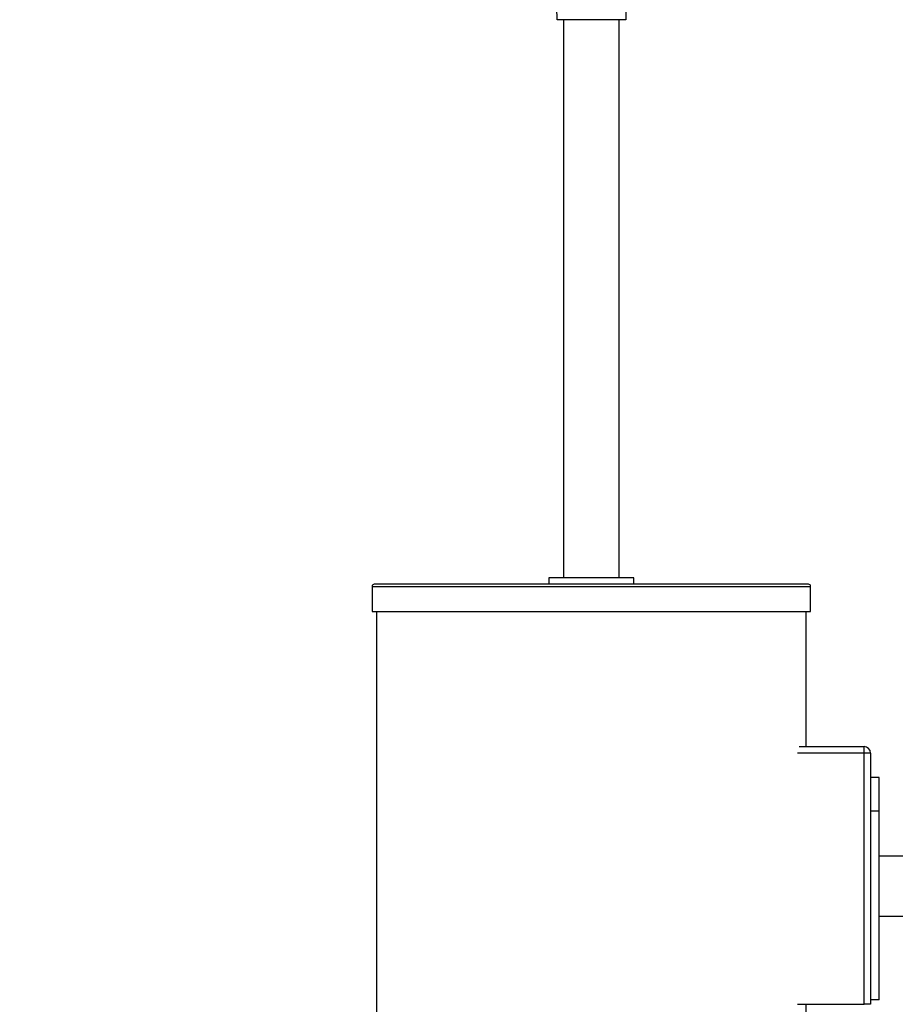
# Model space of a CAD drawing. Units: millimetres. Extents: x 0 to 844, y 0 to 1375.
# Drawn here: x 0 to 204, y 858 to 1087 of the extents above; entities that cross this region are included whole.
import ezdxf
from ezdxf import colors
from ezdxf.entities.mleader import LeaderData, LeaderLine
from ezdxf.math import Vec2, Vec3

# ---------------------------------------------------------------- set-up
doc = ezdxf.new("R2010")
doc.units = ezdxf.units.MM
doc.layers.add('DV4_Défaut', color=7, linetype='Continuous')
doc.layers.add('Défaut', color=7, linetype='Continuous')

# ---------------------------------------------------------------- blocks, each defined once
blk = doc.blocks.new('_DOT')
at = {"color": 0}
blk.add_line((0, 0), (-1, 0), dxfattribs=at)
at = {"color": 0, "const_width": 0.333}
blk.add_lwpolyline([(-0.1665, 0, 1), (0.1665, 0, 1)], format="xyb", close=True, dxfattribs=at)
blk = doc.blocks.new('SE3')
at = {"layer": 'DV4_Défaut', "color": 7, "linetype": 'Continuous'}
for p, q in [((141.12, 1087.41), (125.12, 1087.41)), ((126.62, 1087.41), (126.62, 957.41)), ((139.62, 957.41), (139.62, 1087.41)), ((143.02, 957.41), (123.22, 957.41)), ((123.22, 957.41), (123.22, 955.91)), ((143.02, 955.91), (143.02, 957.41)), ((82.07, 955.41), (184.17, 955.41)), ((82.07, 955.41), (82.07, 949.61)), ((183.67, 955.91), (82.57, 955.91)), ((184.17, 949.61), (184.17, 955.41)), ((82.07, 949.61), (184.17, 949.61)), ((83.12, 949.61), (83.12, 704.11)), ((183.12, 918.11), (183.12, 949.61)), ((181.5, 918.11), (196.62, 918.11)), ((196.62, 916.61), (196.62, 918.11)), ((196.62, 916.61), (181.12, 916.61)), ((196.62, 858.11), (196.62, 916.61)), ((198.12, 916.61), (196.62, 916.61)), ((198.12, 916.61), (198.12, 858.11)), ((200.12, 910.96), (198.12, 910.96)), ((200.12, 903.11), (200.12, 910.96)), ((200.12, 903.11), (198.12, 903.11)), ((200.12, 859.11), (200.12, 903.11)), ((230.12, 892.61), (200.12, 892.61)), ((200.12, 878.61), (230.12, 878.61)), ((181.12, 858.11), (196.62, 858.11)), ((183.12, 704.11), (183.12, 858.11)), ((198.12, 858.11), (196.62, 858.11)), ((200.12, 859.11), (198.12, 859.11))]:
    blk.add_line(p, q, dxfattribs=at)
for centre, radius, start, end in [((111.14, 1088.19), 14, 356.8066, 56.8823), ((155.1, 1088.19), 14, 123.1177, 183.1934), ((82.57, 955.41), 0.5, 90, 180), ((183.67, 955.41), 0.5, 0, 90), ((196.62, 916.61), 1.5, 0, 90)]:
    blk.add_arc(centre, radius, start, end, dxfattribs=at)

msp = doc.modelspace()

# ---------------------------------------------------------------- block references
at = {"layer": 'Défaut'}
msp.add_blockref('SE3', (0, 0), dxfattribs=at)

# ---------------------------------------------------------------- leaders
at = {"layer": 'Défaut', "color": 7, "linetype": 'Continuous'}
ml = msp.add_multileader_mtext('Standard', dxfattribs=at)
ml.set_content('{\\pxsm0.9;\\fSolid Edge ISO|b1||i0||c0|p34;\\W1.;02/02/2021\\P}', color=256)
ml.set_leader_properties()
ml.set_arrow_properties(name='DOT')
ml.build(insert=Vec2(0, 0))
ml.multileader.update_dxf_attribs({"leader_type": 0, "dogleg_length": 0, "arrow_head_size": 12})
ctx = ml.context
ctx.base_point, ctx.char_height, ctx.arrow_head_size, ctx.landing_gap_size = Vec3(756.87, 1320.1), 12, 12, 4.2
notes = []
notes.append((ctx, [(0, (0, 0, 0), (0, 0), (1, 0), 1, [])]))
ctx.mtext.insert = Vec3(758.87, 1326.22)
ml = msp.add_multileader_mtext('Standard', dxfattribs=at)
ml.set_content('{\\pxsm0.9;\\fArial|b1||i0||c0|p34;\\W1.;4720C\\P}', color=256)
ml.set_leader_properties()
ml.set_arrow_properties(name='DOT')
ml.build(insert=Vec2(0, 0))
ml.multileader.update_dxf_attribs({"leader_type": 0, "dogleg_length": 0, "arrow_head_size": 12})
ctx = ml.context
ctx.base_point, ctx.char_height, ctx.arrow_head_size, ctx.landing_gap_size = Vec3(37.75, 1319.93), 12, 12, 4.2
notes.append((ctx, [(0, (0, 0, 0), (0, 0), (1, 0), 1, [])]))
ctx.mtext.insert = Vec3(39.75, 1326.03)
for ctx, leaders in notes:
    for number, flags, end, landing, length, lines in leaders:
        leader = LeaderData()
        leader.index, (leader.has_last_leader_line, leader.has_dogleg_vector, leader.attachment_direction) = number, flags
        leader.last_leader_point, leader.dogleg_vector, leader.dogleg_length = Vec3(end), Vec3(landing), length
        for number, points, colour, breaks in lines:
            line = LeaderLine()
            line.index, line.vertices, line.color, line.breaks = number, Vec3.list(points), colors.encode_raw_color(colour), breaks
            leader.lines.append(line)
        ctx.leaders.append(leader)

doc.saveas('drawing.dxf')
